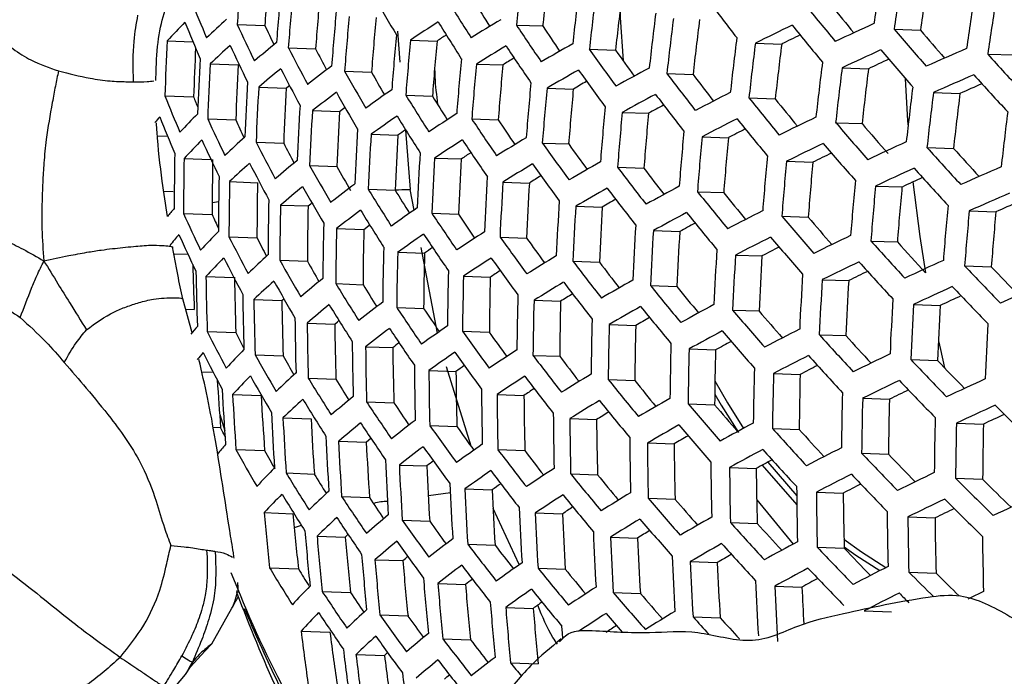
# Model space of a CAD drawing. Units: millimetres. Extents: x 69 to 1126, y 56 to 792.
# Drawn here: x 866 to 880, y 255 to 264 of the extents above; entities that cross this region are included whole.
import ezdxf

# ---------------------------------------------------------------- set-up
doc = ezdxf.new("R2010")
doc.units = ezdxf.units.MM

msp = doc.modelspace()

# ---------------------------------------------------------------- linework, layer by layer
at = {"color": 7, "linetype": 'Continuous', "lineweight": 25}
for p, q in [((868.866, 264.164), (869.266, 264.15)), ((871.181, 264.064), (871.217, 263.616)), ((872.9, 264.155), (873.28, 264.141)), ((878.357, 264.095), (878.739, 264.081)), ((867.856, 263.927), (868.227, 263.914)), ((871.369, 263.937), (871.754, 263.923)), ((869.605, 263.826), (869.999, 263.812)), ((873.954, 263.806), (874.333, 263.792)), ((876.355, 263.894), (876.734, 263.88)), ((879.711, 263.735), (880.095, 263.722)), ((868.477, 263.594), (868.882, 263.579)), ((870.418, 263.486), (870.807, 263.472)), ((872.323, 263.591), (872.705, 263.578)), ((877.607, 263.538), (877.988, 263.524)), ((875.074, 263.454), (875.453, 263.441)), ((869.177, 263.257), (869.575, 263.243)), ((873.343, 263.243), (873.724, 263.23)), ((867.821, 263.132), (868.235, 263.117)), ((871.302, 263.143), (871.687, 263.129)), ((876.261, 263.101), (876.64, 263.087)), ((878.927, 263.179), (879.31, 263.166)), ((869.953, 262.918), (870.345, 262.904)), ((868.44, 262.799), (868.846, 262.784)), ((872.255, 262.797), (872.638, 262.784)), ((874.431, 262.893), (874.81, 262.88)), ((871.296, 262.638), (871.365, 261.776)), ((877.513, 262.744), (877.894, 262.731)), ((867.714, 262.552), (867.861, 262.547)), ((870.801, 262.576), (871.189, 262.563)), ((875.584, 262.541), (875.964, 262.527)), ((869.139, 262.462), (869.538, 262.448)), ((873.275, 262.449), (873.656, 262.436)), ((878.833, 262.386), (879.216, 262.372)), ((868.099, 262.227), (868.486, 262.213)), ((871.719, 262.232), (872.104, 262.219)), ((869.913, 262.123), (870.307, 262.109)), ((874.362, 262.099), (874.743, 262.086)), ((876.803, 262.186), (877.184, 262.172)), ((868.757, 261.892), (869.161, 261.877)), ((870.76, 261.781), (871.15, 261.767)), ((872.706, 261.886), (873.088, 261.872)), ((878.09, 261.828), (878.472, 261.815)), ((867.806, 261.752), (867.941, 261.747)), ((871.421, 261.481), (871.365, 261.776)), ((875.516, 261.746), (875.896, 261.733)), ((868.6, 261.6), (868.506, 261.586)), ((869.493, 261.554), (869.89, 261.54)), ((873.759, 261.537), (874.141, 261.523)), ((868.091, 261.43), (868.505, 261.416)), ((871.678, 261.437), (872.064, 261.423)), ((876.736, 261.392), (877.117, 261.378)), ((879.444, 261.469), (879.829, 261.455)), ((870.303, 261.214), (870.695, 261.2)), ((868.747, 261.095), (869.153, 261.081)), ((872.664, 261.09), (873.048, 261.077)), ((874.88, 261.185), (875.261, 261.172)), ((871.759, 259.704), (871.524, 260.94)), ((878.022, 261.034), (878.405, 261.021)), ((867.951, 260.851), (868.154, 260.844)), ((871.185, 260.871), (871.573, 260.857)), ((876.066, 260.831), (876.448, 260.818)), ((869.481, 260.758), (869.88, 260.744)), ((873.717, 260.741), (874.1, 260.728)), ((879.376, 260.675), (879.763, 260.661)), ((868.414, 260.523), (868.816, 260.509)), ((872.136, 260.525), (872.522, 260.512)), ((870.29, 260.418), (870.684, 260.403)), ((874.838, 260.39), (875.22, 260.376)), ((877.319, 260.475), (877.702, 260.462)), ((868.214, 259.708), (868.083, 260.196)), ((869.107, 260.187), (869.511, 260.173)), ((869.511, 260.173), (869.54, 260.2)), ((871.171, 260.075), (871.561, 260.061)), ((873.156, 260.178), (873.54, 260.164)), ((878.64, 260.117), (879.026, 260.103)), ((868.122, 260.049), (868.246, 260.044)), ((876.024, 260.036), (876.407, 260.023)), ((869.878, 259.848), (870.276, 259.834)), ((874.242, 259.827), (874.626, 259.814)), ((868.434, 259.726), (868.847, 259.711)), ((872.121, 259.729), (872.509, 259.715)), ((877.278, 259.68), (877.662, 259.667)), ((870.721, 259.507), (871.115, 259.493)), ((869.125, 259.39), (869.531, 259.376)), ((873.14, 259.381), (873.526, 259.368)), ((875.396, 259.475), (875.779, 259.461)), ((872.247, 258.068), (871.889, 259.217)), ((878.599, 259.322), (878.986, 259.308)), ((868.353, 259.145), (868.519, 259.139)), ((871.636, 259.163), (872.027, 259.149)), ((876.616, 259.12), (877, 259.106)), ((869.893, 259.051), (870.293, 259.037)), ((874.227, 259.031), (874.611, 259.018)), ((868.8, 258.818), (869.212, 258.803)), ((872.621, 258.816), (873.009, 258.802)), ((870.735, 258.71), (871.131, 258.695)), ((875.38, 258.679), (875.765, 258.665)), ((877.904, 258.762), (878.29, 258.749)), ((868.614, 258.525), (868.686, 258.292)), ((869.528, 258.48), (869.933, 258.466)), ((871.649, 258.366), (872.041, 258.352)), ((873.673, 258.467), (874.06, 258.453)), ((879.26, 258.403), (879.649, 258.389)), ((868.517, 258.343), (868.626, 258.339)), ((876.601, 258.324), (876.987, 258.31)), ((870.332, 258.14), (870.732, 258.126)), ((874.793, 258.116), (875.179, 258.102)), ((868.848, 258.019), (869.263, 258.005)), ((872.633, 258.019), (873.023, 258.005)), ((877.889, 257.966), (878.277, 257.953)), ((871.209, 257.797), (871.605, 257.783)), ((876.452, 257.795), (876.953, 257.221)), ((876.535, 257.84), (876.951, 257.354)), ((869.573, 257.682), (869.981, 257.667)), ((873.685, 257.67), (874.073, 257.656)), ((875.98, 257.762), (876.367, 257.748)), ((879.246, 257.607), (879.637, 257.593)), ((871.628, 257.357), (871.947, 257.402)), ((872.157, 257.452), (872.55, 257.438)), ((877.235, 257.406), (877.623, 257.392)), ((870.375, 257.342), (870.777, 257.328)), ((874.805, 257.319), (875.193, 257.305)), ((876.373, 257.295), (876.899, 256.654)), ((869.258, 257.109), (869.672, 257.094)), ((872.94, 256.359), (872.564, 257.171)), ((873.174, 257.104), (873.565, 257.09)), ((871.25, 256.999), (871.649, 256.985)), ((875.992, 256.965), (876.381, 256.951)), ((878.558, 257.047), (878.949, 257.033)), ((869.692, 256.894), (869.794, 256.926)), ((870.02, 256.771), (870.427, 256.756)), ((874.26, 256.754), (874.65, 256.74)), ((872.197, 256.654), (872.592, 256.64)), ((877.247, 256.609), (877.637, 256.595)), ((870.857, 256.429), (871.259, 256.415)), ((875.413, 256.401), (875.803, 256.388)), ((868.775, 256.246), (868.908, 255.919)), ((869.335, 256.31), (869.752, 256.295)), ((873.214, 256.306), (873.607, 256.292)), ((878.571, 256.25), (878.964, 256.236)), ((868.886, 255.957), (868.874, 256.101)), ((868.862, 255.957), (868.865, 255.983)), ((868.87, 255.956), (868.862, 255.957)), ((870.094, 255.971), (870.504, 255.957)), ((871.766, 256.085), (872.165, 256.071)), ((874.299, 255.956), (874.691, 255.942)), ((876.635, 256.046), (877.026, 256.033)), ((868.499, 255.212), (868.79, 255.728)), ((872.747, 255.739), (873.144, 255.725)), ((877.925, 255.689), (878.318, 255.675)), ((870.928, 255.63), (871.334, 255.616)), ((875.453, 255.603), (875.845, 255.59)), ((869.789, 255.398), (870.206, 255.383)), ((871.836, 255.286), (872.238, 255.272)), ((868.191, 254.882), (868.398, 255.108)), ((868.398, 255.108), (868.499, 255.212)), ((870.583, 255.058), (870.994, 255.044)), ((868.118, 254.772), (868.191, 254.882)), ((872.816, 254.94), (873.215, 254.926)), ((867.911, 254.523), (868.118, 254.772))]:
    msp.add_line(p, q, dxfattribs=at)
at = {"color": 7, "linetype": 'Continuous', "lineweight": 25, "flags": 128}
for points in [[(874.398, 264.352), (874.402, 264.264), (874.444, 263.637)], [(878.519, 263.383), (878.553, 262.769), (878.559, 262.69)], [(869.575, 263.243), (869.614, 263.276), (869.62, 263.282)], [(870.345, 262.904), (870.387, 262.937), (870.424, 262.966)], [(878.631, 261.889), (878.73, 261.101), (878.811, 260.576)], [(869.89, 261.54), (869.929, 261.573), (869.944, 261.586)], [(870.695, 261.2), (870.738, 261.233), (870.78, 261.266), (870.781, 261.267)], [(870.276, 259.834), (870.314, 259.867), (870.336, 259.886)], [(878.998, 259.593), (879.026, 259.467), (879.086, 259.203)], [(875.769, 259.015), (875.95, 258.696), (876.183, 258.327)], [(875.767, 258.822), (875.86, 258.661), (876.109, 258.267)], [(868.69, 258.212), (868.659, 258.273), (868.626, 258.339)], [(870.732, 258.126), (870.77, 258.159), (870.798, 258.183)], [(870.427, 256.756), (870.461, 256.789), (870.467, 256.795)], [(877.634, 256.727), (877.885, 256.542), (878.24, 256.314)], [(877.637, 256.616), (877.806, 256.493), (878.154, 256.271)], [(871.259, 256.415), (871.297, 256.448), (871.329, 256.476)], [(873.572, 255.291), (873.566, 255.368), (873.558, 255.468)], [(870.994, 255.044), (871.028, 255.077), (871.038, 255.087)], [(871.86, 254.701), (871.897, 254.735), (871.933, 254.765)]]:
    msp.add_lwpolyline(points, dxfattribs=at)
at = {"color": 7, "linetype": 'Continuous', "lineweight": 25}
for centre, radius, start, end in [((913.717, 260.867), 44.972, 174.7801, 175.7955), ((913.432, 260.955), 44.282, 174.8313, 175.8625), ((920.456, 258.933), 47.842, 172.7777, 173.7343), ((920.186, 259.018), 47.185, 172.7964, 173.7663), ((925.886, 257.364), 48.303, 170.9445, 171.895), ((926.115, 257.294), 48.239, 170.9438, 171.8956), ((925.845, 257.379), 47.581, 170.9372, 171.9022), ((914.838, 260.522), 45.529, 174.7399, 175.7429), ((921.402, 258.642), 47.975, 172.774, 173.728), ((890.025, 273.335), 23.543, 202.0441, 203.4357), ((915.152, 260.425), 45.674, 174.7296, 175.7294), ((914.872, 260.512), 44.994, 174.7785, 175.7934), ((898.889, 280.442), 32.225, 209.5607, 210.6508), ((901.894, 282.985), 35.221, 211.6535, 212.6746), ((901.63, 282.527), 34.438, 211.5894, 212.2805), ((921.667, 258.561), 48, 172.7732, 173.7268), ((921.398, 258.645), 47.346, 172.7918, 173.7584), ((910.977, 291.284), 44.31, 217.1799, 218.0518), ((926.897, 257.055), 47.971, 170.9412, 171.8983), ((927.115, 256.988), 47.881, 170.9403, 171.8992), ((916.232, 260.092), 46.132, 174.6975, 175.6874), ((913.91, 294.12), 47.3, 218.8455, 219.6826), ((913.684, 293.658), 46.546, 218.8832, 219.5147), ((875.863, 256.557), 10.883, 135.4202, 137.3693), ((889.834, 272.968), 23.427, 201.9913, 203.3892), ((877.852, 254.116), 13.638, 132.0815, 133.7288), ((916.535, 259.999), 46.249, 174.6893, 175.6768), ((916.258, 260.085), 45.577, 174.7365, 175.7384), ((887.323, 240.006), 28.761, 122.7348, 123.6908), ((901.708, 282.652), 35.167, 211.6476, 212.6702), ((889.951, 235.521), 33.508, 121.0366, 121.8946), ((922.576, 258.281), 48.044, 172.772, 173.7246), ((922.831, 258.203), 48.044, 172.772, 173.7246), ((922.563, 258.287), 47.391, 172.7905, 173.7562), ((892.696, 275.156), 26.243, 204.7625, 206.0396), ((892.364, 274.709), 25.397, 204.5677, 205.2636), ((904.723, 285.3), 38.208, 213.6021, 214.5659), ((904.468, 284.837), 37.43, 213.5681, 214.2413), ((900.989, 213.904), 55.73, 115.6265, 116.2337), ((913.733, 293.826), 47.31, 218.8447, 219.6816), ((903.766, 207.815), 61.943, 114.51322, 115.08077), ((916.608, 296.706), 50.265, 220.4495, 221.2571), ((916.388, 296.245), 49.518, 220.5074, 221.1253), ((910.662, 261.611), 42.868, 176.9027, 177.9668), ((917.576, 259.679), 46.611, 174.6645, 175.6443), ((917.868, 259.589), 46.701, 174.6583, 175.6363), ((917.593, 259.674), 46.036, 174.7041, 175.6961), ((886.985, 241.177), 27.375, 123.4718, 123.807), ((923.704, 257.934), 48, 172.7732, 173.7268), ((900.755, 215.114), 54.362, 115.911, 116.2235), ((910.349, 261.701), 42.137, 177.111, 178.0744), ((877.921, 253.714), 13.667, 132.0631, 133.7074), ((892.504, 274.793), 26.136, 204.7261, 206.008), ((880.08, 250.86), 16.835, 129.2265, 130.6362), ((895.438, 277.125), 29.055, 207.2393, 208.4198), ((895.114, 276.661), 28.211, 207.0951, 207.7945), ((890.027, 235.142), 33.508, 121.0366, 121.8946), ((904.539, 284.973), 38.165, 213.5997, 214.5645), ((892.723, 230.289), 38.6, 119.503, 120.2804), ((907.547, 287.713), 41.232, 215.4387, 216.3533), ((907.301, 287.248), 40.46, 215.431, 216.0867), ((923.948, 257.859), 47.975, 172.774, 173.728), ((923.68, 257.943), 47.32, 172.7925, 173.7597), ((903.846, 207.47), 61.904, 114.51131, 115.07924), ((916.433, 296.419), 50.287, 220.4472, 221.2545), ((906.597, 201.165), 68.297, 113.46282, 113.99732), ((911.852, 261.247), 43.588, 176.8155, 177.862), ((918.87, 259.281), 46.97, 174.6402, 175.6125), ((889.72, 236.321), 32.132, 121.6333, 121.9746), ((903.624, 208.682), 60.538, 114.74948, 115.05431), ((919.232, 299.325), 53.184, 222.0037, 222.7869), ((912.186, 261.145), 43.777, 176.7929, 177.835), ((911.895, 261.233), 43.077, 176.8771, 177.936), ((880.152, 250.464), 16.856, 129.2173, 130.6255), ((895.247, 276.767), 28.958, 207.215, 208.3993), ((882.46, 247.197), 20.429, 126.7709, 127.9942), ((898.231, 279.231), 31.96, 209.5149, 210.6135), ((919.151, 259.194), 47.034, 174.6359, 175.6069), ((918.879, 259.279), 46.374, 174.6807, 175.6655), ((892.801, 229.921), 38.587, 119.5037, 120.2813), ((907.364, 287.393), 41.199, 215.4383, 216.3537), ((895.546, 224.723), 43.998, 118.1049, 118.8157), ((924.785, 257.602), 47.842, 172.7777, 173.7343), ((925.019, 257.531), 47.791, 172.7791, 173.7368), ((924.749, 257.615), 47.133, 172.7979, 173.7689), ((897.915, 278.754), 31.119, 209.413, 210.1048), ((910.347, 290.21), 44.272, 217.1811, 218.0537), ((910.11, 289.744), 43.508, 217.1971, 217.8362), ((906.679, 200.831), 68.246, 113.45934, 113.99431), ((919.058, 299.044), 53.216, 221.9992, 222.7819), ((913.331, 260.794), 44.389, 176.7215, 177.7492), ((913.653, 260.695), 44.549, 176.7032, 177.7271), ((913.367, 260.782), 43.861, 176.7831, 177.8232), ((884.97, 243.133), 24.41, 124.6285, 125.7037), ((920.116, 258.898), 47.213, 174.624, 175.5913), ((920.386, 258.814), 47.251, 174.6215, 175.588), ((920.115, 258.898), 46.594, 174.6657, 175.6458), ((892.501, 231.138), 37.181, 119.9922, 120.3323), ((925.819, 257.285), 47.568, 172.7854, 173.7476), ((906.468, 202.041), 66.887, 113.65882, 113.95623), ((889.16, 271.66), 22.98, 201.7843, 203.2071), ((888.721, 271.192), 22.02, 201.513, 201.9578), ((882.535, 246.809), 20.441, 126.7675, 127.9903), ((898.041, 278.878), 31.874, 209.4997, 210.6012), ((901.054, 281.462), 34.94, 211.6223, 212.6513), ((900.783, 280.998), 34.145, 211.5567, 212.2346), ((895.625, 224.366), 43.972, 118.1055, 118.8166), ((910.166, 289.896), 44.251, 217.1817, 218.0548), ((898.402, 218.849), 49.673, 116.818, 117.4732), ((913.108, 292.774), 47.31, 218.8447, 219.6816), ((912.879, 292.309), 46.553, 218.8824, 219.5065), ((926.042, 257.217), 47.491, 172.7876, 173.7513), ((925.771, 257.302), 46.83, 172.8067, 173.784), ((914.756, 260.357), 45.059, 176.6455, 177.6579), ((915.065, 260.262), 45.19, 176.6308, 177.6403), ((921.314, 258.529), 47.34, 174.6156, 175.5803), ((895.334, 225.614), 42.544, 118.5092, 118.8437), ((874.576, 256.95), 9.011, 139.2821, 139.9748), ((888.966, 271.28), 22.841, 201.7184, 203.1492), ((876.101, 255.158), 10.975, 135.3345, 137.27), ((891.83, 273.498), 25.721, 204.5824, 205.8834), ((891.465, 273.034), 24.833, 204.3779, 205.033), ((914.783, 260.348), 44.511, 176.7075, 177.7324), ((885.047, 242.754), 24.41, 124.6285, 125.7037), ((900.866, 281.116), 34.864, 211.6138, 212.6449), ((887.59, 238.681), 28.761, 122.7348, 123.6908), ((903.89, 283.806), 37.976, 213.5887, 214.5582), ((903.627, 283.337), 37.185, 213.554, 214.2127), ((921.574, 258.449), 47.353, 174.6147, 175.5792), ((921.304, 258.533), 46.697, 174.6587, 175.6367), ((898.482, 218.504), 49.635, 116.8177, 117.4735), ((912.928, 292.467), 47.3, 218.8455, 219.6826), ((901.27, 212.697), 55.594, 115.6225, 116.2313), ((926.804, 256.983), 47.177, 172.7966, 173.7667), ((916.127, 259.937), 45.602, 176.5854, 177.5858), ((884.715, 243.853), 23.087, 125.5296, 125.8648), ((898.201, 219.773), 48.192, 117.1536, 117.4806), ((915.813, 295.39), 50.324, 220.4433, 221.2499), ((915.615, 294.949), 49.607, 220.5011, 221.165), ((876.172, 254.765), 10.993, 135.3183, 137.2512), ((891.636, 273.122), 25.591, 204.5365, 205.8437), ((878.171, 252.333), 13.735, 132.0203, 133.6579), ((916.425, 259.845), 45.706, 176.574, 177.5722), ((916.146, 259.93), 45.034, 176.6482, 177.6612), ((887.667, 238.312), 28.749, 122.7365, 123.6929), ((903.703, 283.466), 37.911, 213.5849, 214.5561), ((890.298, 233.855), 33.464, 121.0406, 121.8996), ((922.465, 258.175), 47.353, 174.6147, 175.5792), ((922.715, 258.098), 47.34, 174.6156, 175.5803), ((922.445, 258.182), 46.684, 174.6595, 175.6378), ((894.575, 275.489), 28.578, 207.1189, 208.3178), ((894.237, 275.016), 27.713, 206.9686, 207.6401), ((906.72, 286.249), 41.048, 215.4366, 216.3554), ((906.468, 285.779), 40.268, 215.4289, 216.0755), ((901.352, 212.363), 55.542, 115.621, 116.2303), ((915.634, 295.089), 50.324, 220.4433, 221.2499), ((904.133, 206.301), 61.724, 114.50235, 115.07209), ((918.443, 298.037), 53.292, 221.9889, 222.7703), ((918.226, 297.577), 52.546, 222.0654, 222.6652), ((910.196, 261.504), 42.24, 178.9194, 179.9997), ((910.538, 261.401), 42.447, 178.8847, 179.9597), ((910.239, 261.488), 41.734, 179.0055, 180.0988), ((917.448, 259.531), 46.023, 176.5397, 177.531), ((917.735, 259.443), 46.1, 176.5314, 177.521), ((917.458, 259.527), 45.434, 176.6038, 177.6079), ((887.336, 239.474), 27.374, 123.4586, 123.8092), ((923.57, 257.836), 47.251, 174.6215, 175.588), ((901.121, 213.568), 54.179, 115.902, 116.22), ((878.245, 251.947), 13.745, 132.0142, 133.6508), ((894.381, 275.117), 28.457, 207.088, 208.2917), ((880.411, 249.108), 16.892, 129.2013, 130.6069), ((897.372, 277.62), 31.53, 209.439, 210.5518), ((897.105, 277.169), 30.74, 209.3341, 210.0758), ((890.377, 233.497), 33.439, 121.0429, 121.9025), ((906.534, 285.916), 40.994, 215.436, 216.356), ((893.077, 228.673), 38.498, 119.5083, 120.2876), ((909.526, 288.776), 44.138, 217.1852, 218.0606), ((909.284, 288.305), 43.366, 217.2014, 217.8326), ((923.809, 257.762), 47.213, 174.624, 175.5913), ((923.538, 257.846), 46.555, 174.6683, 175.6493), ((904.216, 205.978), 61.659, 114.49912, 115.06952), ((918.266, 297.743), 53.302, 221.9874, 222.7686), ((906.969, 199.699), 68.022, 113.44401, 113.98101), ((911.71, 261.044), 43.116, 178.7747, 179.833), ((918.719, 259.141), 46.325, 176.5075, 177.4923), ((890.076, 234.668), 32.073, 121.6299, 121.9829), ((903.997, 207.187), 60.296, 114.73458, 115.04421), ((912.039, 260.945), 43.292, 178.7464, 179.8003), ((911.745, 261.03), 42.593, 178.8604, 179.9317), ((880.488, 248.729), 16.892, 129.2013, 130.6069), ((897.179, 277.254), 31.42, 209.4194, 210.5359), ((882.801, 245.483), 20.441, 126.7675, 127.9903), ((900.201, 279.879), 34.559, 211.5792, 212.6191), ((918.995, 259.056), 46.376, 176.502, 177.4858), ((918.72, 259.139), 45.714, 176.5731, 177.5711), ((893.157, 228.328), 38.459, 119.5103, 120.2903), ((909.342, 288.449), 44.095, 217.1865, 218.0628), ((895.907, 223.159), 43.836, 118.1082, 118.8214), ((924.626, 257.511), 47.034, 174.6359, 175.6069), ((924.855, 257.441), 46.97, 174.6402, 175.6125), ((924.582, 257.525), 46.309, 174.6852, 175.6713), ((899.886, 279.385), 33.707, 211.5112, 212.175), ((892.862, 229.538), 37.061, 119.9925, 120.3417), ((912.293, 291.37), 47.224, 218.8507, 219.6891), ((912.06, 290.901), 46.461, 218.8885, 219.5055), ((907.054, 199.387), 67.945, 113.4387, 113.97641), ((874.767, 255.626), 8.997, 139.2042, 140.1753), ((913.167, 260.601), 43.856, 178.6568, 179.6972), ((913.483, 260.505), 44.002, 178.6339, 179.6708), ((913.194, 260.59), 43.314, 178.7428, 179.7962), ((885.319, 241.464), 24.369, 124.6372, 125.714), ((919.942, 258.765), 46.51, 176.4879, 177.4687), ((920.207, 258.684), 46.536, 176.4852, 177.4655), ((919.934, 258.767), 45.876, 176.5556, 177.55), ((925.635, 257.201), 46.701, 174.6583, 175.6363), ((906.846, 200.595), 66.587, 113.63595, 113.93763), ((890.951, 271.78), 25.094, 204.3576, 205.6887), ((890.543, 271.293), 24.151, 204.1408, 204.6577), ((882.879, 245.114), 20.429, 126.7709, 127.9942), ((900.01, 279.519), 34.46, 211.5679, 212.6107), ((903.043, 282.252), 37.644, 213.5692, 214.5471), ((902.774, 281.776), 36.842, 213.5336, 214.1845), ((895.989, 222.825), 43.784, 118.1092, 118.8232), ((912.111, 291.05), 47.192, 218.8529, 219.692), ((898.768, 217.336), 49.453, 116.8165, 117.4747), ((915.004, 294.015), 50.287, 220.4472, 221.2545), ((914.778, 293.549), 49.531, 220.505, 221.1094), ((925.853, 257.134), 46.611, 174.6645, 175.6443), ((925.578, 257.219), 45.945, 174.7105, 175.7045), ((914.568, 260.174), 44.466, 178.5625, 179.5885), ((914.872, 260.081), 44.584, 178.5444, 179.5677), ((921.117, 258.404), 46.58, 176.4805, 177.4599), ((895.702, 224.067), 42.362, 118.5086, 118.8507), ((874.774, 255.298), 8.918, 139.1895, 140.5006), ((890.755, 271.389), 24.94, 204.3009, 205.6396), ((876.428, 253.415), 11.023, 135.29, 137.2185), ((893.698, 273.791), 27.995, 206.9672, 208.1894), ((893.344, 273.306), 27.105, 206.8091, 207.4448), ((914.588, 260.165), 43.904, 178.6492, 179.6884), ((885.398, 241.105), 24.345, 124.6421, 125.7198), ((902.854, 281.898), 37.556, 213.564, 214.5441), ((887.945, 237.06), 28.663, 122.7487, 123.7076), ((905.88, 284.725), 40.766, 215.4335, 216.3585), ((905.621, 284.248), 39.974, 215.4255, 216.0627), ((921.372, 258.326), 46.58, 176.4805, 177.4599), ((921.099, 258.409), 45.921, 176.5507, 177.5441), ((898.852, 217.014), 49.387, 116.8161, 117.4751), ((914.823, 293.702), 50.265, 220.4495, 221.2571), ((901.643, 211.235), 55.315, 115.6142, 116.2262), ((915.917, 259.762), 44.95, 178.4892, 179.5041), ((885.074, 242.195), 23.033, 125.5276, 125.8817), ((898.575, 218.281), 47.948, 117.149, 117.4823), ((917.641, 296.692), 53.302, 221.9874, 222.7686), ((917.451, 296.256), 52.594, 222.064, 222.7196), ((876.504, 253.036), 11.023, 135.29, 137.2185), ((893.502, 273.405), 27.851, 206.9288, 208.1569), ((878.511, 250.621), 13.745, 132.0142, 133.6508), ((916.21, 259.672), 45.041, 178.4755, 179.4884), ((915.928, 259.755), 44.369, 178.5773, 179.6056), ((888.025, 236.713), 28.627, 122.754, 123.714), ((905.691, 284.378), 40.69, 215.4326, 216.3594), ((890.659, 232.286), 33.307, 121.055, 121.9177), ((922.245, 258.057), 46.536, 176.4852, 177.4655), ((922.489, 257.982), 46.51, 176.4879, 177.4687), ((922.215, 258.065), 45.85, 176.5584, 177.5533), ((908.433, 261.709), 40.221, 181.4457, 182.3719), ((896.5, 275.946), 30.995, 209.3421, 210.4731), ((896.16, 275.45), 30.115, 209.2318, 209.8792), ((908.693, 287.282), 43.905, 217.1924, 218.0725), ((908.445, 286.806), 43.123, 217.2089, 217.8321), ((901.728, 210.925), 55.236, 115.6119, 116.2248), ((917.461, 296.385), 53.292, 221.9889, 222.7703), ((904.512, 204.888), 61.387, 114.48544, 115.05861), ((920.189, 299.38), 56.247, 223.4824, 224.2423), ((919.972, 298.921), 55.503, 223.5769, 224.1617), ((909.977, 261.265), 41.712, 180.9163, 182.0119), ((910.314, 261.164), 41.905, 180.8755, 181.966), ((910.012, 261.248), 41.193, 181.0277, 182.1372), ((917.216, 259.365), 45.314, 178.4352, 179.4419), ((917.497, 259.279), 45.378, 178.4256, 179.431), ((917.218, 259.361), 44.71, 178.5252, 179.5456), ((887.7, 237.866), 27.261, 123.4666, 123.8313), ((923.325, 257.725), 46.376, 176.502, 177.4858), ((901.501, 212.128), 53.875, 115.8907, 116.2142), ((878.589, 250.25), 13.735, 132.0203, 133.6579), ((896.305, 275.566), 30.862, 209.3175, 210.453), ((880.761, 247.434), 16.856, 129.2173, 130.6255), ((899.336, 278.233), 34.074, 211.5232, 212.5773), ((899.009, 277.729), 33.203, 211.4525, 212.0987), ((890.741, 231.951), 33.257, 121.0597, 121.9236), ((908.506, 286.942), 43.84, 217.1944, 218.0759), ((893.444, 227.158), 38.28, 119.5197, 120.3031), ((911.466, 289.907), 47.041, 218.8634, 219.7053), ((911.227, 289.433), 46.269, 218.9017, 219.5118), ((923.558, 257.653), 46.325, 176.5075, 177.4923), ((923.283, 257.737), 45.662, 176.5788, 177.5779), ((904.598, 204.589), 61.296, 114.48083, 115.05493), ((920.01, 299.08), 56.247, 223.4824, 224.2423), ((911.469, 260.816), 42.526, 180.7466, 181.821), ((918.464, 258.982), 45.559, 178.3992, 179.4006), ((890.445, 233.115), 31.897, 121.6409, 122.0049), ((904.382, 205.798), 59.933, 114.71455, 115.02904), ((907.176, 198.739), 67.187, 113.56081, 113.95844), ((911.792, 260.719), 42.688, 180.7134, 181.7837), ((911.496, 260.801), 41.989, 180.8578, 181.9461), ((880.841, 247.073), 16.835, 129.2265, 130.6362), ((899.141, 277.858), 33.952, 211.5089, 212.5665), ((883.158, 243.854), 20.351, 126.7948, 128.0221), ((902.184, 280.636), 37.21, 213.5433, 214.5323), ((918.735, 258.899), 45.598, 178.3936, 179.3941), ((918.457, 258.981), 44.933, 178.4918, 179.5071), ((893.527, 226.835), 38.215, 119.523, 120.3077), ((911.28, 289.574), 46.987, 218.8672, 219.7101), ((896.28, 221.697), 43.557, 118.1138, 118.8314), ((924.356, 257.408), 46.1, 176.5314, 177.521), ((924.579, 257.339), 46.023, 176.5397, 177.531), ((924.302, 257.423), 45.356, 176.6124, 177.6182), ((901.905, 280.15), 36.392, 213.5063, 214.1441), ((893.237, 228.041), 36.822, 120.0017, 120.3599), ((914.182, 292.582), 50.152, 220.4613, 221.271), ((913.952, 292.111), 49.389, 220.5196, 221.1178), ((875.112, 253.911), 9.012, 139.1937, 140.1194), ((912.903, 260.383), 43.205, 180.6094, 181.6668), ((913.214, 260.289), 43.339, 180.583, 181.6371), ((912.922, 260.371), 42.65, 180.7213, 181.7926), ((885.682, 239.885), 24.222, 124.6683, 125.7508), ((919.664, 258.614), 45.687, 178.3805, 179.379), ((919.924, 258.534), 45.7, 178.3786, 179.3769), ((919.646, 258.616), 45.037, 178.4762, 179.4892), ((925.339, 257.105), 45.706, 176.574, 177.5722), ((892.808, 272.028), 27.303, 206.7798, 208.0308), ((892.409, 271.516), 26.354, 206.6114, 207.1732), ((883.24, 243.504), 20.317, 126.805, 128.0341), ((901.991, 280.268), 37.1, 213.5365, 214.5284), ((905.027, 283.139), 40.383, 215.4291, 216.3629), ((904.761, 282.653), 39.577, 215.4209, 216.0477), ((896.365, 221.386), 43.479, 118.1154, 118.8342), ((913.998, 292.255), 50.109, 220.4658, 221.2763), ((899.148, 215.928), 49.113, 116.8143, 117.4769), ((916.826, 295.288), 53.216, 221.9992, 222.7819), ((916.602, 294.822), 52.462, 222.0762, 222.664), ((914.283, 259.965), 43.756, 180.5011, 181.545), ((914.582, 259.875), 43.862, 180.4806, 181.5221), ((882.927, 244.511), 19.078, 127.9073, 128.2548), ((920.816, 258.26), 45.7, 178.3786, 179.3769), ((896.081, 222.626), 42.059, 118.5126, 118.8622), ((875.202, 253.53), 9.018, 139.2049, 140.0494), ((892.609, 271.627), 27.134, 206.7327, 207.991), ((876.78, 251.735), 10.993, 135.3183, 137.2512), ((895.614, 274.208), 30.352, 209.2216, 210.3751), ((895.258, 273.698), 29.445, 209.1051, 209.721), ((914.293, 259.956), 43.181, 180.6143, 181.6723), ((885.765, 239.546), 24.175, 124.6784, 125.7627), ((904.836, 282.778), 40.284, 215.4279, 216.3641), ((888.313, 235.535), 28.455, 122.7787, 123.7438), ((907.847, 285.728), 43.574, 217.2029, 218.0899), ((907.592, 285.244), 42.779, 217.2197, 217.8346), ((921.065, 258.184), 45.687, 178.3805, 179.379), ((920.787, 258.265), 45.024, 178.4782, 179.4914), ((899.234, 215.629), 49.021, 116.8136, 117.4776), ((916.643, 294.968), 53.184, 222.0037, 222.7869), ((902.03, 209.878), 54.916, 115.6023, 116.2189), ((915.609, 259.562), 44.184, 180.4189, 181.4526), ((885.446, 240.628), 22.871, 125.5554, 125.9268), ((898.96, 216.894), 47.582, 117.1452, 117.4849), ((919.379, 298.006), 56.209, 223.4888, 224.2493), ((919.16, 297.543), 55.461, 223.5835, 224.1628), ((876.862, 251.371), 10.975, 135.3345, 137.27), ((895.416, 273.812), 30.194, 209.1913, 210.3505), ((878.872, 248.98), 13.667, 132.0631, 133.7074), ((915.897, 259.475), 44.262, 180.4039, 181.4359), ((915.611, 259.555), 43.586, 180.5342, 181.5823), ((888.397, 235.209), 28.394, 122.7876, 123.7546), ((907.657, 285.374), 43.486, 217.2056, 218.0945), ((891.034, 230.816), 33.036, 121.0802, 121.9494), ((921.919, 257.921), 45.598, 178.3936, 179.3941), ((922.157, 257.847), 45.559, 178.3992, 179.4006), ((921.878, 257.929), 44.893, 178.4977, 179.5139), ((908.143, 261.422), 39.637, 183.4662, 184.4618), ((898.456, 276.522), 33.482, 211.4528, 212.5247), ((898.115, 276.005), 32.588, 211.3786, 212.003), ((910.626, 288.384), 46.759, 218.8832, 219.7305), ((910.381, 287.903), 45.977, 218.9223, 219.5253), ((902.117, 209.59), 54.81, 115.5991, 116.2169), ((919.197, 297.692), 56.188, 223.4925, 224.2533), ((904.905, 203.58), 60.93, 114.46214, 115.04003), ((909.666, 260.993), 41.071, 182.9323, 184.0482), ((909.998, 260.895), 41.25, 182.8865, 183.9974), ((909.692, 260.975), 40.538, 183.0708, 184.2015), ((916.885, 259.173), 44.49, 180.3608, 181.3874), ((917.162, 259.089), 44.542, 180.351, 181.3764), ((888.104, 236.316), 27.083, 123.4963, 123.8736), ((916.878, 259.169), 43.87, 180.479, 181.5202), ((922.973, 257.595), 45.378, 178.4256, 179.431), ((901.893, 210.795), 53.447, 115.877, 116.2061), ((878.955, 248.625), 13.638, 132.0815, 133.7288), ((898.258, 276.133), 33.336, 211.435, 212.5114), ((881.129, 245.839), 16.725, 129.2749, 130.6924), ((901.311, 278.955), 36.671, 213.5102, 214.5134), ((900.986, 278.435), 35.79, 213.4713, 214.094), ((891.119, 230.503), 32.96, 121.0873, 121.9583), ((910.437, 288.037), 46.683, 218.8886, 219.7373), ((893.824, 225.745), 37.944, 119.5374, 120.3273), ((913.348, 291.09), 49.92, 220.4859, 221.2996), ((913.112, 290.613), 49.148, 220.5452, 221.1372), ((923.201, 257.525), 45.314, 178.4352, 179.4419), ((922.92, 257.607), 44.645, 178.5352, 179.5571), ((904.994, 203.304), 60.812, 114.45604, 115.03516), ((921.646, 300.405), 59.095, 224.94285, 225.68578), ((911.136, 260.556), 41.824, 182.7421, 183.8375), ((918.111, 258.799), 44.678, 180.3255, 181.3477), ((890.827, 231.663), 31.605, 121.6666, 122.0413), ((904.78, 204.516), 59.446, 114.68898, 115.00847), ((911.454, 260.461), 41.973, 182.7052, 183.7966), ((911.154, 260.54), 41.273, 182.8808, 183.991), ((881.214, 245.495), 16.682, 129.2935, 130.7141), ((901.115, 278.573), 36.536, 213.5018, 214.5086), ((883.532, 242.31), 20.161, 126.8534, 128.0906), ((904.161, 281.49), 39.897, 215.4234, 216.3686), ((918.376, 258.717), 44.704, 180.3207, 181.3423), ((918.093, 258.797), 44.035, 180.4473, 181.4846), ((893.911, 225.444), 37.853, 119.5422, 120.3339), ((913.16, 290.75), 49.855, 220.4928, 221.3077), ((896.666, 220.34), 43.158, 118.1219, 118.8459), ((923.978, 257.285), 45.041, 178.4755, 179.4884), ((924.194, 257.217), 44.95, 178.4892, 179.5041), ((923.912, 257.3), 44.276, 178.5915, 179.6219), ((903.885, 280.994), 39.073, 215.4148, 216.0298), ((915.996, 293.826), 53.032, 222.0247, 222.8104), ((915.768, 293.355), 52.27, 222.1026, 222.6849), ((875.44, 252.29), 8.896, 139.2777, 140.439), ((912.548, 260.134), 42.444, 182.59, 183.6691), ((912.854, 260.042), 42.565, 182.5609, 183.6369), ((912.558, 260.12), 41.874, 182.7298, 183.8239), ((886.06, 238.397), 23.968, 124.7227, 125.8152), ((919.287, 258.438), 44.749, 180.3122, 181.3328), ((919.542, 258.359), 44.749, 180.3122, 181.3328), ((893.623, 226.649), 36.462, 120.0203, 120.3873), ((919.259, 258.439), 44.081, 180.4385, 181.4747), ((894.714, 272.401), 29.595, 209.0738, 210.2551), ((894.33, 271.871), 28.647, 208.9492, 209.5552), ((883.617, 241.979), 20.104, 126.8708, 128.111), ((903.967, 281.115), 39.775, 215.4219, 216.3701), ((906.987, 284.111), 43.14, 217.2168, 218.1129), ((906.724, 283.618), 42.33, 217.2341, 217.8397), ((896.754, 220.052), 43.053, 118.1241, 118.8498), ((915.81, 293.493), 52.978, 222.0322, 222.8189), ((899.541, 214.624), 48.652, 116.8111, 117.4801), ((918.555, 296.573), 56.073, 223.5117, 224.2744), ((918.332, 296.107), 55.319, 223.6073, 224.1814), ((913.905, 259.726), 42.937, 182.472, 183.5384), ((914.2, 259.637), 43.03, 182.45, 183.5142), ((883.312, 242.979), 18.874, 127.9672, 128.3359), ((920.414, 258.091), 44.704, 180.3207, 181.3423), ((896.474, 221.292), 41.633, 118.5214, 118.8785), ((877.157, 250.118), 10.883, 135.4202, 137.3693), ((897.562, 274.743), 32.779, 211.366, 212.46), ((897.204, 274.211), 31.856, 211.2873, 211.8835), ((913.906, 259.714), 42.346, 182.6139, 183.6955), ((886.147, 238.078), 23.897, 124.7381, 125.8334), ((906.794, 283.743), 43.029, 217.2204, 218.1189), ((888.696, 234.105), 28.135, 122.8254, 123.8003), ((909.772, 286.8), 46.377, 218.9104, 219.7651), ((909.521, 286.311), 45.581, 218.9507, 219.5461), ((920.658, 258.016), 44.678, 180.3255, 181.3477), ((920.374, 258.096), 44.009, 180.4524, 181.4903), ((899.63, 214.349), 48.532, 116.8103, 117.4809), ((918.37, 296.247), 56.03, 223.5191, 224.2824), ((902.429, 208.627), 54.394, 115.5863, 116.2091), ((915.21, 259.331), 43.307, 182.3851, 183.4423), ((885.834, 239.154), 22.6, 125.6137, 126.0013), ((899.398, 215.542), 47.175, 117.1425, 117.4881), ((921.008, 299.308), 59.018, 224.95794, 225.70206), ((920.788, 298.846), 58.269, 225.0705, 225.63841), ((877.244, 249.767), 10.848, 135.4531, 137.4074), ((897.361, 274.338), 32.606, 211.3443, 212.4437), ((879.255, 247.41), 13.503, 132.1684, 133.8295), ((915.492, 259.245), 43.373, 182.3697, 183.4253), ((915.201, 259.323), 42.694, 182.53, 183.6027), ((888.784, 233.801), 28.048, 122.8381, 123.8157), ((909.581, 286.439), 46.278, 218.9176, 219.7742), ((891.422, 229.446), 32.648, 121.1167, 121.9952), ((921.491, 257.758), 44.542, 180.351, 181.3764), ((921.724, 257.686), 44.49, 180.3608, 181.3874), ((921.439, 257.766), 43.818, 180.4892, 181.5317), ((900.424, 277.208), 36.022, 213.4691, 214.4899), ((900.085, 276.673), 35.117, 213.4281, 214.0311), ((912.499, 289.537), 49.588, 220.5214, 221.3411), ((912.258, 289.054), 48.805, 220.5821, 221.1678), ((902.52, 208.364), 54.261, 115.5822, 116.2066), ((920.825, 298.988), 58.985, 224.96444, 225.70907), ((905.311, 202.379), 60.35, 114.43193, 115.01593), ((909.598, 260.588), 40.49, 184.9293, 186.0657), ((909.288, 260.663), 39.777, 185.1469, 186.3043), ((916.462, 258.95), 43.556, 182.3272, 183.3783), ((916.734, 258.868), 43.596, 182.3182, 183.3683), ((888.495, 234.904), 26.742, 123.5477, 123.9379), ((916.444, 258.945), 42.919, 182.4762, 183.5431), ((922.519, 257.439), 44.262, 180.4039, 181.4359), ((902.298, 209.572), 52.893, 115.8605, 116.1953), ((879.343, 247.071), 13.454, 132.1997, 133.8658), ((900.225, 276.81), 35.862, 213.4587, 214.4841), ((881.516, 244.322), 16.498, 129.3758, 130.8097), ((903.281, 279.776), 39.303, 215.4162, 216.3758), ((902.959, 279.242), 38.415, 215.4069, 216.0082), ((891.51, 229.156), 32.546, 121.1265, 122.0075), ((912.309, 289.184), 49.5, 220.5308, 221.3522), ((894.218, 224.435), 37.489, 119.5618, 120.3606), ((915.153, 292.305), 52.749, 222.0642, 222.8547), ((914.92, 291.828), 51.978, 222.1437, 222.7214), ((922.74, 257.37), 44.184, 180.4189, 181.4526), ((922.454, 257.451), 43.507, 180.5498, 181.5998), ((910.719, 260.259), 41.017, 184.7727, 185.894), ((917.664, 258.583), 43.687, 182.2972, 183.345), ((891.222, 230.314), 31.193, 121.7077, 122.093), ((911.033, 260.166), 41.153, 184.7329, 185.8504), ((910.727, 260.24), 40.451, 184.9411, 186.0786), ((881.605, 243.996), 16.435, 129.4043, 130.8429), ((903.084, 279.386), 39.156, 215.4144, 216.3776), ((883.922, 240.852), 19.868, 126.9449, 128.1978), ((917.925, 258.503), 43.7, 182.2942, 183.3417), ((917.636, 258.58), 43.025, 182.4511, 183.5154), ((894.307, 224.158), 37.371, 119.5682, 120.3694), ((914.963, 291.959), 52.673, 222.075, 222.8668), ((897.066, 219.088), 42.637, 118.1328, 118.8653), ((923.496, 257.134), 43.862, 180.4806, 181.5221), ((906.114, 282.43), 42.6, 217.2345, 218.1423), ((905.842, 281.926), 41.772, 217.2526, 217.8473), ((917.716, 295.082), 55.839, 223.5516, 224.318), ((917.489, 294.61), 55.076, 223.6487, 224.218), ((912.109, 259.847), 41.579, 184.6097, 185.7155), ((912.41, 259.757), 41.686, 184.579, 185.6819), ((912.109, 259.831), 40.992, 184.7801, 185.9021), ((886.454, 237.001), 23.605, 124.8019, 125.9089), ((918.816, 258.229), 43.7, 182.2942, 183.3417), ((919.065, 258.153), 43.687, 182.2972, 183.345), ((894.023, 225.363), 35.979, 120.0486, 120.4246), ((918.776, 258.229), 43.012, 182.4543, 183.5188), ((896.652, 272.893), 31.957, 211.2603, 212.3811), ((896.244, 272.324), 30.964, 211.1756, 211.6987), ((884.011, 240.54), 19.789, 126.9699, 128.2271), ((905.918, 282.048), 42.466, 217.239, 218.1497), ((908.905, 285.153), 45.891, 218.9458, 219.8101), ((908.646, 284.654), 45.079, 218.9875, 219.5745), ((897.157, 218.825), 42.504, 118.1356, 118.8703), ((917.528, 294.742), 55.773, 223.5628, 224.3303), ((899.948, 213.43), 48.066, 116.807, 117.4842), ((920.017, 297.688), 58.608, 224.99417, 225.49276), ((919.878, 297.305), 57.971, 225.10864, 225.57387), ((913.443, 259.448), 42.014, 184.4862, 185.5802), ((883.713, 241.533), 18.566, 128.0701, 128.4586), ((919.917, 257.889), 43.596, 182.3182, 183.3683), ((896.88, 220.068), 41.081, 118.5353, 118.9), ((877.559, 248.564), 10.695, 135.599, 137.5765), ((899.522, 275.39), 35.258, 213.4188, 214.4613), ((899.166, 274.838), 34.323, 213.3752, 213.9523), ((913.733, 259.361), 42.094, 184.4638, 185.5557), ((913.434, 259.435), 41.406, 184.6596, 185.7701), ((886.544, 236.703), 23.51, 124.823, 125.934), ((908.71, 284.778), 45.769, 218.9549, 219.8216), ((889.094, 232.773), 27.701, 122.89, 123.8785), ((911.637, 287.924), 49.154, 220.5687, 221.3964), ((920.155, 257.815), 43.556, 182.3272, 183.3783), ((919.952, 257.896), 42.966, 182.4862, 183.1959), ((900.04, 213.179), 47.918, 116.806, 117.4852), ((919.626, 297.15), 58.264, 225.00451, 225.20204), ((903.229, 206.685), 54.634, 115.5685, 115.8295), ((884.111, 262.183), 16.443, 202.3933, 215.5019), ((914.725, 259.063), 42.326, 184.399, 185.4847), ((886.237, 237.774), 22.219, 125.7042, 126.1073), ((911.39, 287.431), 48.356, 220.6313, 221.2102), ((877.652, 248.227), 10.642, 135.6497, 137.6354), ((899.32, 274.976), 35.072, 213.4063, 214.4542), ((879.66, 245.911), 13.25, 132.3333, 134.0208), ((915.002, 258.979), 42.379, 184.3843, 185.4687), ((914.706, 259.052), 41.695, 184.5765, 185.6792), ((891.824, 228.179), 32.142, 121.1655, 122.0566), ((902.387, 277.993), 38.597, 215.4075, 216.3845), ((902.051, 277.443), 37.683, 215.3976, 215.9808), ((889.185, 232.491), 27.589, 122.907, 123.899), ((911.17, 287.32), 48.682, 220.5793, 221.0042), ((914, 290.454), 51.966, 222.1172, 222.4923), ((913.971, 290.16), 51.466, 222.2, 222.657), ((909.123, 260.239), 39.631, 187.0159, 188.1834), ((908.809, 260.307), 38.916, 187.2689, 188.4587), ((888.9, 233.592), 26.284, 123.6227, 124.0256), ((879.753, 245.587), 13.182, 132.3785, 134.0732), ((902.186, 277.587), 38.424, 215.4053, 216.3867), ((881.923, 242.885), 16.177, 129.5228, 130.9808), ((905.227, 280.683), 41.951, 217.2564, 218.1787), ((904.909, 280.138), 41.057, 217.2751, 217.8572), ((910.226, 259.918), 40.112, 186.8503, 188.0031), ((910.534, 259.828), 40.235, 186.8085, 187.9577), ((910.225, 259.896), 39.529, 187.0514, 188.222), ((882.016, 242.576), 16.092, 129.5622, 131.0266), ((905.028, 280.285), 41.791, 217.2619, 218.1878), ((884.33, 239.481), 19.472, 127.072, 128.3466), ((907.64, 283.127), 44.802, 218.988, 219.3046), ((911.593, 259.517), 40.615, 186.6807, 187.8187)]:
    msp.add_arc(centre, radius, start, end, dxfattribs=at)
for points, knots in [([(927.316, 275.544), (927.314, 275.145), (927.308, 273.983), (927.238, 271.995), (927.08, 269.557), (926.837, 267.041), (926.511, 264.455), (926.098, 261.804), (925.598, 259.095), (925.011, 256.333), (924.335, 253.526), (923.572, 250.679), (922.721, 247.8), (921.783, 244.895), (920.759, 241.971), (919.65, 239.035), (918.459, 236.093), (917.188, 233.152), (915.837, 230.219), (914.411, 227.3), (912.912, 224.402), (911.343, 221.532), (909.706, 218.695), (908.007, 215.899), (906.248, 213.148), (904.434, 210.449), (902.569, 207.809), (900.657, 205.232), (898.704, 202.723), (896.712, 200.289), (894.689, 197.933), (892.638, 195.661), (890.566, 193.477), (888.478, 191.385), (886.379, 189.389), (884.275, 187.493), (882.172, 185.699), (880.077, 184.01), (877.994, 182.429), (875.931, 180.957), (873.894, 179.596), (871.888, 178.346), (869.921, 177.209), (867.998, 176.183), (866.124, 175.268), (864.307, 174.462), (862.551, 173.764), (860.861, 173.17), (859.244, 172.678), (857.703, 172.283), (856.242, 171.98), (854.864, 171.765), (853.57, 171.631), (852.362, 171.574), (851.237, 171.586), (850.193, 171.663), (849.223, 171.8), (848.316, 171.995), (847.461, 172.257), (846.822, 172.498), (846.481, 172.679), (846.389, 172.728)], [0, 0, 0, 0, 0.008702, 0.025317, 0.041978, 0.058698, 0.075476, 0.092314, 0.109211, 0.126164, 0.143172, 0.160231, 0.177337, 0.194488, 0.211679, 0.228906, 0.246165, 0.263451, 0.28076, 0.298087, 0.315429, 0.33278, 0.350136, 0.367493, 0.384844, 0.402186, 0.419513, 0.436822, 0.454107, 0.471365, 0.488591, 0.50578, 0.522929, 0.540033, 0.557088, 0.574092, 0.59104, 0.60793, 0.62476, 0.641528, 0.658234, 0.674879, 0.691465, 0.707997, 0.724481, 0.740927, 0.757348, 0.773763, 0.790188, 0.80665, 0.823185, 0.83984, 0.856676, 0.873772, 0.89123, 0.90919, 0.927843, 0.947463, 0.968457, 0.991465, 1, 1, 1, 1]), ([(867.691, 263.353), (867.693, 263.413), (867.699, 263.64), (867.726, 264.047), (867.801, 264.292), (867.839, 264.419)], [0, 0, 0, 0, 0.150629, 0.562445, 1, 1, 1, 1]), ([(867.367, 263.334), (867.363, 263.537), (867.357, 263.891), (867.41, 264.175), (867.432, 264.297)], [0, 0, 0, 0, 0.571607, 1, 1, 1, 1]), ([(865.376, 263.999), (865.543, 263.87), (865.833, 263.646), (866.15, 263.538), (866.285, 263.492)], [0, 0, 0, 0, 0.575349, 1, 1, 1, 1]), ([(866.285, 263.492), (866.269, 263.419), (866.236, 263.267), (866.177, 262.935), (866.108, 262.565), (866.073, 262.181), (866.055, 261.87), (866.043, 261.553), (866.039, 261.176), (866.061, 260.901), (866.073, 260.747)], [0, 0, 0, 0, 0.078876, 0.164633, 0.360439, 0.485156, 0.588415, 0.702891, 0.832761, 1, 1, 1, 1]), ([(866.285, 263.492), (866.435, 263.454), (866.676, 263.392), (866.973, 263.35), (867.183, 263.337), (867.295, 263.335), (867.367, 263.334)], [0, 0, 0, 0, 0.433457, 0.696415, 0.804985, 1, 1, 1, 1]), ([(871.719, 263.511), (871.72, 263.476), (871.724, 263.307), (871.746, 263.141), (871.762, 263.009)], [0, 0, 0, 0, 0.209067, 1, 1, 1, 1]), ([(867.367, 263.334), (867.436, 263.333), (867.541, 263.332), (867.632, 263.345), (867.664, 263.349)], [0, 0, 0, 0, 0.643608, 1, 1, 1, 1]), ([(867.86, 261.388), (867.834, 261.558), (867.771, 261.958), (867.721, 262.413), (867.701, 262.698), (867.698, 262.743)], [0, 0, 0, 0, 0.381852, 0.902341, 1, 1, 1, 1]), ([(871.15, 261.774), (871.213, 261.776), (871.29, 261.779), (871.354, 261.776), (871.365, 261.776)], [0, 0, 0, 0, 0.827884, 1, 1, 1, 1]), ([(864.197, 261.524), (864.327, 261.488), (864.563, 261.422), (864.923, 261.298), (865.233, 261.175), (865.513, 261.047), (865.785, 260.911), (865.973, 260.804), (866.073, 260.747)], [0, 0, 0, 0, 0.218267, 0.398442, 0.570254, 0.704617, 0.841972, 1, 1, 1, 1]), ([(866.073, 260.747), (866.192, 260.773), (866.396, 260.817), (866.672, 260.868), (866.883, 260.902), (867.107, 260.929), (867.346, 260.953), (867.592, 260.977), (867.763, 260.971), (867.878, 260.965), (867.919, 260.953), (867.934, 260.949)], [0, 0, 0, 0, 0.207929, 0.356653, 0.469816, 0.554805, 0.708792, 0.831355, 0.914971, 0.967854, 1, 1, 1, 1]), ([(868.083, 260.196), (868.056, 260.312), (868.016, 260.493), (867.969, 260.748), (867.946, 260.882), (867.934, 260.949)], [0, 0, 0, 0, 0.473916, 0.736924, 1, 1, 1, 1]), ([(865.73, 259.929), (865.785, 260.072), (865.864, 260.278), (865.977, 260.547), (866.039, 260.676), (866.073, 260.747)], [0, 0, 0, 0, 0.50114, 0.725234, 1, 1, 1, 1]), ([(866.073, 260.747), (866.141, 260.637), (866.263, 260.436), (866.468, 260.103), (866.608, 259.881), (866.69, 259.75)], [0, 0, 0, 0, 0.331139, 0.605657, 1, 1, 1, 1]), ([(864.206, 260.517), (864.347, 260.505), (864.624, 260.483), (865.165, 260.313), (865.518, 260.073), (865.73, 259.929)], [0, 0, 0, 0, 0.293085, 0.575791, 1, 1, 1, 1]), ([(866.69, 259.75), (866.818, 259.845), (866.994, 259.976), (867.262, 260.084), (867.45, 260.146), (867.689, 260.208), (867.909, 260.213), (868.056, 260.213), (868.08, 260.197), (868.083, 260.196)], [0, 0, 0, 0, 0.329005, 0.453718, 0.576114, 0.706994, 0.902699, 0.989767, 1, 1, 1, 1]), ([(865.73, 259.929), (865.855, 259.816), (866.075, 259.616), (866.279, 259.381), (866.368, 259.279)], [0, 0, 0, 0, 0.566524, 1, 1, 1, 1]), ([(866.368, 259.279), (866.423, 259.378), (866.521, 259.551), (866.639, 259.69), (866.69, 259.75)], [0, 0, 0, 0, 0.567588, 1, 1, 1, 1]), ([(866.368, 259.279), (866.474, 259.155), (866.7, 258.892), (867.099, 258.41), (867.473, 257.876), (867.687, 257.32), (867.796, 256.931), (867.876, 256.718), (867.908, 256.633)], [0, 0, 0, 0, 0.159693, 0.340641, 0.607683, 0.78164, 0.912873, 1, 1, 1, 1]), ([(868.823, 256.45), (868.819, 256.477), (868.798, 256.61), (868.741, 256.959), (868.657, 257.498), (868.558, 258.141), (868.444, 258.758), (868.356, 259.139), (868.313, 259.32)], [0, 0, 0, 0, 0.028108, 0.140555, 0.365446, 0.590528, 0.805496, 1, 1, 1, 1]), ([(860.6, 258.325), (860.981, 258.098), (861.708, 257.665), (862.463, 257.496), (863.09, 257.365), (863.558, 257.328), (864.027, 257.238), (864.765, 256.799), (865.591, 256.272), (866.449, 255.542), (866.961, 255.173), (867.176, 255.018)], [0, 0, 0, 0, 0.153186, 0.292719, 0.410257, 0.505627, 0.589824, 0.671565, 0.801556, 0.916438, 1, 1, 1, 1]), ([(870.833, 257.244), (870.837, 257.246), (870.91, 257.268), (870.976, 257.272), (871.039, 257.275)], [0, 0, 0, 0, 0.046056, 1, 1, 1, 1]), ([(867.176, 255.018), (867.295, 255.168), (867.526, 255.459), (867.741, 255.922), (867.839, 256.328), (867.888, 256.546), (867.908, 256.633)], [0, 0, 0, 0, 0.333536, 0.646086, 0.858152, 1, 1, 1, 1]), ([(867.908, 256.633), (867.972, 256.629), (868.078, 256.621), (868.218, 256.599), (868.327, 256.582), (868.394, 256.573), (868.425, 256.568)], [0, 0, 0, 0, 0.362481, 0.605727, 0.815296, 1, 1, 1, 1]), ([(868.425, 256.568), (868.432, 256.433), (868.442, 256.212), (868.41, 255.931), (868.366, 255.741), (868.303, 255.546), (868.208, 255.313), (868.116, 255.136), (868.065, 255.039)], [0, 0, 0, 0, 0.241733, 0.394474, 0.510285, 0.606119, 0.783735, 1, 1, 1, 1]), ([(868.549, 256.549), (868.557, 256.331), (868.57, 255.99), (868.461, 255.574), (868.351, 255.253), (868.264, 255.056), (868.218, 254.949)], [0, 0, 0, 0, 0.368004, 0.578011, 0.771595, 1, 1, 1, 1]), ([(868.425, 256.568), (868.449, 256.564), (868.491, 256.558), (868.532, 256.551), (868.549, 256.549)], [0, 0, 0, 0, 0.57807, 1, 1, 1, 1]), ([(868.549, 256.549), (868.601, 256.541), (868.69, 256.529), (868.766, 256.483), (868.797, 256.464)], [0, 0, 0, 0, 0.591263, 1, 1, 1, 1]), ([(868.87, 256.033), (868.87, 256.033), (868.873, 256.055), (868.874, 256.078), (868.874, 256.101)], [0, 0, 0, 0, 0.004214, 1, 1, 1, 1]), ([(868.862, 255.957), (868.852, 255.91), (868.836, 255.829), (868.804, 255.758), (868.79, 255.728)], [0, 0, 0, 0, 0.579541, 1, 1, 1, 1]), ([(868.859, 255.946), (869.047, 255.47), (869.557, 254.18), (870.603, 252.465), (871.542, 251.436), (871.976, 250.962)], [0, 0, 0, 0, 0.239285, 0.649238, 1, 1, 1, 1]), ([(868.79, 255.728), (868.801, 255.749), (868.821, 255.786), (868.844, 255.827), (868.856, 255.847), (868.859, 255.852), (868.86, 255.854), (868.86, 255.854), (868.86, 255.854), (868.867, 255.867), (868.874, 255.88), (868.88, 255.893)], [0, 0, 0, 0, 0.38335, 0.669654, 0.741923, 0.760324, 0.76509, 0.766364, 0.766835, 0.766899, 1, 1, 1, 1]), ([(868.88, 255.893), (868.882, 255.896), (868.883, 255.899), (868.883, 255.904), (868.883, 255.904)], [0, 0, 0, 0, 0.970662, 1, 1, 1, 1]), ([(873.525, 255.24), (873.552, 255.272), (873.67, 255.415), (874.133, 255.404), (874.768, 255.352), (875.511, 255.431), (876.15, 255.217), (876.629, 255.32), (877.054, 255.522), (877.793, 255.69), (878.569, 255.857), (879.39, 255.957), (880.082, 255.599), (880.889, 255.061), (881.593, 254.143), (881.943, 253.374), (882.078, 252.964), (882.096, 252.909)], [0, 0, 0, 0, 0.015096, 0.066602, 0.16731, 0.249436, 0.331351, 0.372476, 0.41392, 0.488219, 0.618518, 0.665, 0.733679, 0.815357, 0.903421, 0.98718, 1, 1, 1, 1]), ([(868.968, 255.724), (869.117, 255.382), (869.455, 254.607), (870.055, 253.526), (870.53, 252.832), (870.758, 252.499)], [0, 0, 0, 0, 0.29155, 0.65976, 1, 1, 1, 1]), ([(873.493, 255.208), (873.471, 255.239), (873.358, 255.402), (873.277, 255.607), (873.211, 255.773)], [0, 0, 0, 0, 0.191951, 1, 1, 1, 1]), ([(873.548, 255.283), (873.398, 255.159), (873.153, 254.956), (872.905, 254.68), (872.748, 254.479), (872.623, 254.289), (872.517, 254.078), (872.281, 253.526), (872.183, 253.038), (872.101, 252.625)], [0, 0, 0, 0, 0.178315, 0.291416, 0.344787, 0.411802, 0.501654, 0.578514, 1, 1, 1, 1]), ([(868.499, 255.212), (868.465, 255.186), (868.401, 255.137), (868.307, 255.05), (868.25, 254.986), (868.218, 254.949)], [0, 0, 0, 0, 0.331145, 0.613728, 1, 1, 1, 1]), ([(867.176, 255.018), (867.022, 254.88), (866.724, 254.613), (866.255, 254.353), (865.874, 254.254), (865.681, 254.215), (865.603, 254.2)], [0, 0, 0, 0, 0.333536, 0.646086, 0.858152, 1, 1, 1, 1]), ([(867.176, 255.018), (867.257, 254.964), (867.381, 254.881), (867.546, 254.769), (867.673, 254.682), (867.757, 254.625), (867.801, 254.596)], [0, 0, 0, 0, 0.386927, 0.596209, 0.7919, 1, 1, 1, 1]), ([(867.801, 254.596), (867.851, 254.676), (867.943, 254.821), (868.027, 254.971), (868.065, 255.039)], [0, 0, 0, 0, 0.549311, 1, 1, 1, 1]), ([(868.065, 255.039), (868.096, 255.019), (868.15, 254.983), (868.197, 254.959), (868.218, 254.949)], [0, 0, 0, 0, 0.572719, 1, 1, 1, 1]), ([(868.218, 254.949), (868.197, 254.914), (868.162, 254.855), (868.131, 254.795), (868.118, 254.772)], [0, 0, 0, 0, 0.607889, 1, 1, 1, 1]), ([(868.218, 254.949), (868.213, 254.934), (868.206, 254.909), (868.195, 254.89), (868.191, 254.882)], [0, 0, 0, 0, 0.625928, 1, 1, 1, 1])]:
    msp.add_open_spline(points, degree=3, knots=knots, dxfattribs=at)

doc.saveas('drawing.dxf')
